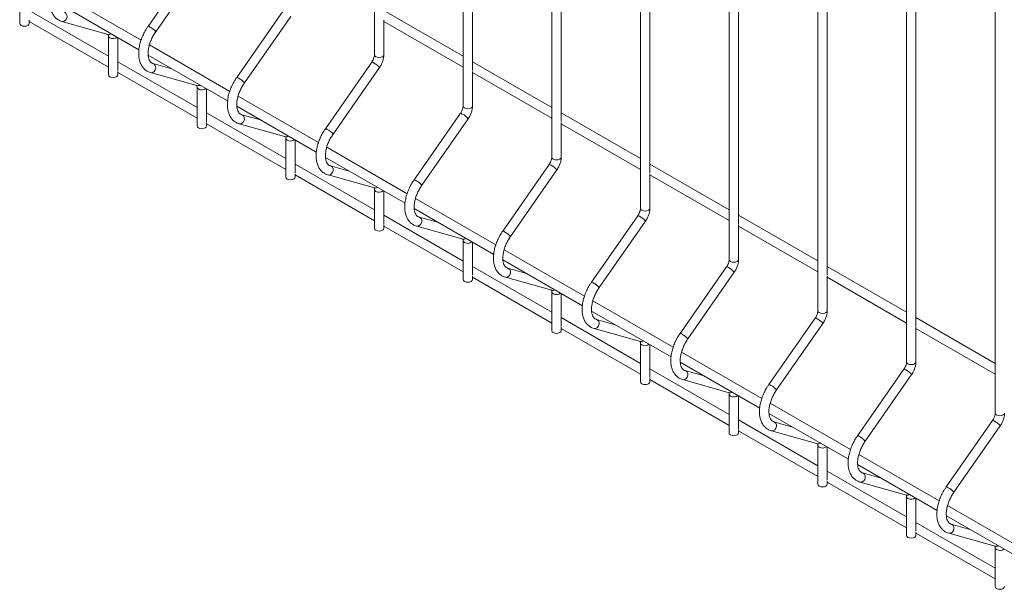
# Paper-space layout '_Isometric' of a CAD drawing. Units: millimetres. Extents: x -911 to 888, y -513 to 1514.
# Drawn here: x 102 to 494, y -288 to -61 of the extents above; entities that cross this region are included whole.
import ezdxf

# ---------------------------------------------------------------- set-up
doc = ezdxf.new("R2010")
doc.units = ezdxf.units.MM

psp = doc.layouts.new('_Isometric')

# ---------------------------------------------------------------- linework, layer by layer
at = {"color": 7, "linetype": 'Continuous', "lineweight": 15}
for p, q in [((243.36, 769.54), (243.36, -74.98)), ((278.71, 749.13), (278.71, -95.39)), ((314.07, 728.72), (314.07, -115.8)), ((349.42, 708.31), (349.42, -136.21)), ((384.78, 687.9), (384.78, -156.62)), ((420.14, 667.49), (420.14, -177.03)), ((455.49, 647.08), (455.49, -197.44)), ((490.85, 626.67), (490.85, -217.85)), ((282.46, -81.22), (282.46, 81.73)), ((317.82, -101.63), (317.82, 61.32)), ((353.17, -122.04), (353.17, 40.91)), ((388.53, -142.45), (388.53, 20.5)), ((423.89, -162.86), (423.89, 0.09)), ((459.24, -183.27), (459.24, -20.32)), ((171.59, -37.08), (153.1, -63.62)), ((156.18, -65.76), (174.67, -39.23)), ((101.94, -47.01), (101.94, -62.53)), ((150.33, -69.13), (118.29, -50.63)), ((117.81, -54.69), (149.48, -72.97)), ((137.29, -75.56), (105.69, -57.32)), ((206.95, -57.49), (188.46, -84.03)), ((278.71, -75.55), (247.11, -57.3)), ((105.69, -62.53), (105.69, -61.18)), ((105.69, -61.65), (137.29, -79.89)), ((118.78, -61.65), (137.27, -66.83)), ((191.53, -86.17), (210.02, -59.64)), ((247.11, -74.98), (247.11, -61.17)), ((247.11, -61.63), (278.71, -79.88)), ((137.27, -66.83), (137.25, -66.83)), ((137.29, -67.42), (137.29, -82.94)), ((141.04, -81.23), (141.04, -68.1)), ((185.69, -89.54), (153.65, -71.05)), ((172.65, -95.97), (141.04, -77.73)), ((153.17, -75.1), (184.84, -93.38)), ((162.59, -80.54), (155.15, -78.45)), ((242.3, -77.9), (223.81, -104.44)), ((314.07, -95.96), (282.46, -77.71)), ((141.04, -82.94), (141.04, -81.59)), ((141.04, -82.06), (172.65, -100.3)), ((154.13, -82.06), (172.62, -87.24)), ((226.89, -106.58), (245.38, -80.05)), ((282.46, -95.39), (282.46, -81.58)), ((282.46, -82.04), (314.07, -100.29)), ((172.62, -87.24), (172.6, -87.24)), ((172.65, -87.83), (172.65, -103.35)), ((176.4, -101.64), (176.4, -88.51)), ((221.05, -109.95), (189, -91.46)), ((188.53, -95.51), (220.19, -113.79)), ((349.42, -116.37), (317.82, -98.12)), ((208, -116.38), (176.4, -98.14)), ((176.4, -103.35), (176.4, -102)), ((197.94, -100.95), (190.5, -98.86)), ((277.66, -98.31), (259.17, -124.85)), ((262.24, -126.99), (280.74, -100.46)), ((317.82, -115.8), (317.82, -101.99)), ((176.4, -102.47), (208, -120.71)), ((189.49, -102.47), (207.98, -107.66)), ((317.82, -102.45), (349.42, -120.7)), ((207.98, -107.66), (207.96, -107.65)), ((208, -108.24), (208, -123.76)), ((211.75, -122.05), (211.75, -108.92)), ((256.4, -130.36), (224.36, -111.87)), ((223.88, -115.92), (255.55, -134.2)), ((243.36, -136.79), (211.75, -118.55)), ((233.3, -121.36), (225.86, -119.27)), ((313.01, -118.72), (294.52, -145.26)), ((297.6, -147.4), (316.09, -120.87)), ((384.78, -136.78), (353.17, -118.53)), ((211.75, -123.76), (211.75, -122.41)), ((211.75, -122.88), (243.36, -141.12)), ((224.85, -122.88), (243.34, -128.07)), ((353.17, -136.21), (353.17, -122.4)), ((353.17, -122.86), (384.78, -141.11)), ((243.34, -128.07), (243.31, -128.06)), ((243.36, -128.65), (243.36, -144.17)), ((247.11, -142.46), (247.11, -129.33)), ((291.76, -150.77), (259.71, -132.28)), ((259.24, -136.33), (290.9, -154.61)), ((278.71, -157.2), (247.11, -138.96)), ((268.65, -141.77), (261.21, -139.68)), ((348.37, -139.13), (329.88, -165.67)), ((332.96, -167.81), (351.45, -141.28)), ((420.14, -157.19), (388.53, -138.94)), ((247.11, -144.17), (247.11, -142.82)), ((247.11, -143.29), (278.71, -161.53)), ((260.2, -143.29), (278.69, -148.48)), ((388.53, -156.62), (388.53, -142.81)), ((388.53, -143.27), (420.14, -161.52)), ((278.69, -148.48), (278.67, -148.47)), ((278.71, -149.06), (278.71, -164.58)), ((282.46, -162.87), (282.46, -149.74)), ((327.11, -171.18), (295.07, -152.69)), ((294.59, -156.74), (326.26, -175.02)), ((314.07, -177.61), (282.46, -159.37)), ((304.01, -162.18), (296.57, -160.09)), ((383.72, -159.54), (365.23, -186.08)), ((455.49, -177.6), (423.89, -159.35)), ((282.46, -164.58), (282.46, -163.23)), ((282.46, -163.7), (314.07, -181.94)), ((295.56, -163.7), (314.05, -168.89)), ((368.31, -188.22), (386.8, -161.69)), ((423.89, -177.03), (423.89, -163.22)), ((423.89, -163.68), (455.49, -181.93)), ((314.05, -168.89), (314.03, -168.88)), ((314.07, -169.47), (314.07, -184.99)), ((317.82, -183.28), (317.82, -170.15)), ((362.47, -191.59), (330.42, -173.1)), ((349.42, -198.02), (317.82, -179.78)), ((329.95, -177.15), (361.61, -195.43)), ((339.36, -182.59), (331.92, -180.5)), ((419.08, -179.96), (400.59, -206.49)), ((490.85, -198.01), (459.24, -179.76)), ((317.82, -184.99), (317.82, -183.64)), ((317.82, -184.11), (349.42, -202.35)), ((330.91, -184.11), (349.4, -189.3)), ((403.67, -208.63), (422.16, -182.1)), ((459.24, -197.44), (459.24, -183.63)), ((459.24, -184.09), (490.85, -202.34)), ((349.4, -189.3), (349.38, -189.29)), ((349.42, -189.88), (349.42, -205.4)), ((353.17, -203.69), (353.17, -190.56)), ((397.82, -212), (365.78, -193.51)), ((384.78, -218.43), (353.17, -200.19)), ((365.3, -197.56), (396.97, -215.84)), ((353.17, -205.4), (353.17, -204.05)), ((374.72, -203), (367.28, -200.91)), ((454.44, -200.37), (435.95, -226.9)), ((439.02, -229.04), (457.51, -202.51)), ((353.17, -204.52), (384.78, -222.76)), ((366.27, -204.52), (384.76, -209.71)), ((384.76, -209.71), (384.74, -209.7)), ((384.78, -210.29), (384.78, -225.81)), ((388.53, -224.1), (388.53, -210.97)), ((433.18, -232.42), (401.13, -213.92)), ((400.66, -217.97), (432.32, -236.25)), ((420.14, -238.84), (388.53, -220.6)), ((410.07, -223.41), (402.63, -221.32)), ((489.79, -220.78), (471.3, -247.31)), ((474.38, -249.45), (492.87, -222.92)), ((388.53, -225.81), (388.53, -224.46)), ((388.53, -224.93), (420.14, -243.17)), ((401.62, -224.93), (420.11, -230.12)), ((420.11, -230.12), (420.09, -230.11)), ((420.14, -230.7), (420.14, -246.22)), ((423.89, -244.51), (423.89, -231.38)), ((468.53, -252.83), (436.49, -234.33)), ((436.01, -238.38), (467.68, -256.66)), ((455.49, -259.25), (423.89, -241.01)), ((445.43, -243.82), (437.99, -241.73)), ((423.89, -246.22), (423.89, -244.87)), ((423.89, -245.34), (455.49, -263.58)), ((436.98, -245.34), (455.47, -250.53)), ((455.47, -250.53), (455.45, -250.52)), ((455.49, -251.11), (455.49, -266.63)), ((459.24, -264.92), (459.24, -251.79)), ((503.89, -273.24), (471.84, -254.74)), ((471.37, -258.79), (503.04, -277.07)), ((490.85, -279.66), (459.24, -261.42)), ((480.79, -264.23), (473.34, -262.14)), ((459.24, -266.63), (459.24, -265.28)), ((459.24, -265.75), (490.85, -283.99)), ((472.33, -265.75), (490.82, -270.94)), ((490.82, -270.94), (490.8, -270.93)), ((490.85, -271.52), (490.85, -287.04))]:
    psp.add_line(p, q, dxfattribs=at)
at = {"color": 8, "linetype": 'Continuous', "lineweight": 15, "flags": 128}
for points in [[(118.78, -61.65), (119.06, -61.7), (119.66, -61.58), (120.21, -61.2), (120.61, -60.61), (120.81, -59.91), (120.78, -59.2), (120.52, -58.58), (120.08, -58.16), (119.81, -58.05)], [(137.29, -67.42), (137.44, -67.84), (137.84, -68.19)], [(154.13, -82.06), (154.42, -82.11), (155.02, -81.99), (155.56, -81.61), (155.97, -81.02), (156.17, -80.32), (156.14, -79.61), (155.88, -78.99), (155.43, -78.57), (155.17, -78.46)], [(243.36, -74.98), (243.5, -75.39), (243.91, -75.74)], [(243.91, -75.74), (244.52, -75.98), (245.23, -76.06), (245.95, -75.98), (246.56, -75.74), (246.97, -75.39), (247.11, -74.98)], [(172.65, -87.83), (172.79, -88.25), (173.2, -88.6)], [(278.71, -95.39), (278.86, -95.8), (279.26, -96.15)], [(279.26, -96.15), (279.87, -96.39), (280.59, -96.47), (281.31, -96.39), (281.91, -96.15), (282.32, -95.8), (282.46, -95.39)], [(189.49, -102.47), (189.77, -102.52), (190.37, -102.4), (190.92, -102.02), (191.32, -101.43), (191.52, -100.73), (191.49, -100.02), (191.23, -99.4), (190.79, -98.98), (190.52, -98.87)], [(208, -108.24), (208.15, -108.66), (208.55, -109.01)], [(314.07, -115.8), (314.21, -116.21), (314.62, -116.56)], [(314.62, -116.56), (315.23, -116.8), (315.94, -116.88), (316.66, -116.8), (317.27, -116.56), (317.68, -116.21), (317.82, -115.8)], [(224.84, -122.88), (225.13, -122.93), (225.73, -122.81), (226.27, -122.43), (226.68, -121.84), (226.88, -121.14), (226.85, -120.43), (226.59, -119.81), (226.14, -119.39), (225.88, -119.28)], [(243.36, -128.65), (243.5, -129.07), (243.91, -129.42)], [(349.42, -136.21), (349.57, -136.62), (349.97, -136.97)], [(349.97, -136.97), (350.58, -137.21), (351.3, -137.29), (352.02, -137.21), (352.63, -136.97), (353.03, -136.62), (353.17, -136.21)], [(260.2, -143.29), (260.48, -143.34), (261.09, -143.22), (261.63, -142.84), (262.03, -142.25), (262.23, -141.55), (262.2, -140.84), (261.94, -140.22), (261.5, -139.8), (261.24, -139.69)], [(278.71, -149.06), (278.86, -149.48), (279.26, -149.83)], [(384.78, -156.62), (384.92, -157.03), (385.33, -157.38)], [(385.33, -157.38), (385.94, -157.62), (386.65, -157.7), (387.37, -157.62), (387.98, -157.38), (388.39, -157.03), (388.53, -156.62)], [(295.56, -163.7), (295.84, -163.75), (296.44, -163.63), (296.98, -163.25), (297.39, -162.66), (297.59, -161.96), (297.56, -161.25), (297.3, -160.63), (296.85, -160.21), (296.59, -160.1)], [(314.07, -169.47), (314.21, -169.89), (314.62, -170.24)], [(330.91, -184.11), (331.19, -184.16), (331.8, -184.04), (332.34, -183.66), (332.74, -183.07), (332.94, -182.37), (332.91, -181.66), (332.65, -181.04), (332.21, -180.62), (331.95, -180.51)], [(420.14, -177.03), (420.28, -177.44), (420.68, -177.79)], [(420.68, -177.79), (421.29, -178.03), (422.01, -178.11), (422.73, -178.03), (423.34, -177.79), (423.74, -177.44), (423.89, -177.03)], [(349.42, -189.88), (349.57, -190.3), (349.97, -190.65)], [(455.49, -197.44), (455.63, -197.85), (456.04, -198.2)], [(456.04, -198.2), (456.65, -198.44), (457.37, -198.52), (458.08, -198.44), (458.69, -198.2), (459.1, -197.85), (459.24, -197.44)], [(366.27, -204.52), (366.55, -204.57), (367.15, -204.45), (367.7, -204.07), (368.1, -203.48), (368.3, -202.78), (368.27, -202.07), (368.01, -201.45), (367.56, -201.03), (367.3, -200.92)], [(384.78, -210.29), (384.92, -210.71), (385.33, -211.06)], [(490.85, -217.85), (490.99, -218.26), (491.4, -218.61)], [(491.4, -218.61), (492, -218.85), (492.72, -218.93), (493.44, -218.85), (494.05, -218.61), (494.45, -218.26), (494.6, -217.85)], [(401.62, -224.93), (401.91, -224.98), (402.51, -224.86), (403.05, -224.48), (403.45, -223.89), (403.66, -223.19), (403.62, -222.48), (403.37, -221.86), (402.92, -221.44), (402.66, -221.33)], [(420.14, -230.7), (420.28, -231.12), (420.68, -231.47)], [(436.98, -245.34), (437.26, -245.39), (437.86, -245.27), (438.41, -244.89), (438.81, -244.3), (439.01, -243.6), (438.98, -242.89), (438.72, -242.27), (438.27, -241.85), (438.01, -241.74)], [(455.49, -251.11), (455.63, -251.53), (456.04, -251.88)], [(472.33, -265.75), (472.62, -265.8), (473.22, -265.68), (473.76, -265.3), (474.16, -264.71), (474.37, -264.01), (474.34, -263.3), (474.08, -262.68), (473.63, -262.26), (473.37, -262.15)], [(490.85, -271.52), (490.99, -271.94), (491.4, -272.29)]]:
    psp.add_lwpolyline(points, dxfattribs=at)
at = {"color": 7, "linetype": 'Continuous', "lineweight": 15, "flags": 128}
for points in [[(101.94, -62.53), (102.08, -62.95), (102.49, -63.3)], [(102.49, -63.3), (103.09, -63.53), (103.81, -63.61), (104.53, -63.53), (105.14, -63.3), (105.54, -62.95), (105.69, -62.53)], [(137.29, -82.94), (137.44, -83.36), (137.84, -83.71)], [(137.84, -83.71), (138.45, -83.94), (139.17, -84.02), (139.88, -83.94), (140.49, -83.71), (140.9, -83.36), (141.04, -82.94)], [(172.65, -103.35), (172.79, -103.77), (173.2, -104.12)], [(173.2, -104.12), (173.81, -104.35), (174.52, -104.43), (175.24, -104.35), (175.85, -104.12), (176.26, -103.77), (176.4, -103.35)], [(208, -123.76), (208.15, -124.18), (208.55, -124.53)], [(208.55, -124.53), (209.16, -124.76), (209.88, -124.84), (210.6, -124.76), (211.2, -124.53), (211.61, -124.18), (211.75, -123.76)], [(243.36, -144.17), (243.5, -144.59), (243.91, -144.94)], [(243.91, -144.94), (244.52, -145.17), (245.23, -145.25), (245.95, -145.17), (246.56, -144.94), (246.97, -144.59), (247.11, -144.17)], [(278.71, -164.58), (278.86, -165), (279.26, -165.35)], [(279.26, -165.35), (279.87, -165.58), (280.59, -165.67), (281.31, -165.58), (281.91, -165.35), (282.32, -165), (282.46, -164.58)], [(314.07, -184.99), (314.21, -185.41), (314.62, -185.76)], [(314.62, -185.76), (315.23, -185.99), (315.94, -186.08), (316.66, -185.99), (317.27, -185.76), (317.68, -185.41), (317.82, -184.99)], [(349.42, -205.4), (349.57, -205.82), (349.97, -206.17)], [(349.97, -206.17), (350.58, -206.4), (351.3, -206.49), (352.02, -206.4), (352.63, -206.17), (353.03, -205.82), (353.17, -205.4)], [(384.78, -225.81), (384.92, -226.23), (385.33, -226.58)], [(385.33, -226.58), (385.94, -226.81), (386.65, -226.9), (387.37, -226.81), (387.98, -226.58), (388.39, -226.23), (388.53, -225.81)], [(420.14, -246.22), (420.28, -246.64), (420.68, -246.99)], [(420.68, -246.99), (421.29, -247.22), (422.01, -247.31), (422.73, -247.22), (423.34, -246.99), (423.74, -246.64), (423.89, -246.22)], [(455.49, -266.63), (455.63, -267.05), (456.04, -267.4)], [(456.04, -267.4), (456.65, -267.63), (457.37, -267.72), (458.08, -267.63), (458.69, -267.4), (459.1, -267.05), (459.24, -266.63)], [(490.85, -287.04), (490.99, -287.46), (491.4, -287.81)], [(491.4, -287.81), (492, -288.04), (492.72, -288.13), (493.44, -288.04), (494.05, -287.81), (494.45, -287.46), (494.6, -287.04)]]:
    psp.add_lwpolyline(points, dxfattribs=at)
at = {"color": 8, "linetype": 'Continuous', "lineweight": 15}
for centre, radius, start, end in [((137.61, -65.49), 1.39, 255.7689, 306.9569), ((153.13, -64.63), 1.02, 44.9198, 91.457), ((151.23, -69.61), 6.27, 37.9127, 65.3152), ((139.15, -65.9), 2.64, 240.2334, 308.6539), ((242.33, -78.92), 1.02, 44.9198, 91.457), ((240.43, -83.9), 6.27, 37.9127, 65.3152), ((188.48, -85.04), 1.02, 44.9198, 91.457), ((186.59, -90.02), 6.27, 37.9127, 65.3152), ((172.97, -85.9), 1.39, 255.7689, 306.9569), ((174.51, -86.31), 2.64, 240.2334, 308.6539), ((277.68, -99.33), 1.02, 44.9198, 91.457), ((275.79, -104.31), 6.27, 37.9127, 65.3152), ((223.84, -105.45), 1.02, 44.9198, 91.457), ((221.94, -110.43), 6.27, 37.9127, 65.3152), ((208.32, -106.31), 1.39, 255.7689, 306.9569), ((209.86, -106.72), 2.64, 240.2334, 308.6539), ((313.04, -119.74), 1.02, 44.9198, 91.457), ((311.14, -124.72), 6.27, 37.9127, 65.3152), ((259.19, -125.87), 1.02, 44.9198, 91.457), ((257.3, -130.84), 6.27, 37.9127, 65.3152), ((243.68, -126.72), 1.39, 255.7689, 306.9569), ((245.22, -127.13), 2.64, 240.2334, 308.6539), ((348.4, -140.15), 1.02, 44.9198, 91.457), ((346.5, -145.13), 6.27, 37.9127, 65.3152), ((279.03, -147.13), 1.39, 255.7689, 306.9569), ((294.55, -146.28), 1.02, 44.9198, 91.457), ((292.65, -151.25), 6.27, 37.9127, 65.3152), ((280.57, -147.54), 2.64, 240.2334, 308.6539), ((383.75, -160.56), 1.02, 44.9198, 91.457), ((381.85, -165.54), 6.27, 37.9127, 65.3152), ((314.39, -167.54), 1.39, 255.7689, 306.9569), ((329.9, -166.69), 1.02, 44.9198, 91.457), ((328.01, -171.66), 6.27, 37.9127, 65.3152), ((315.93, -167.95), 2.64, 240.2334, 308.6539), ((419.11, -180.97), 1.02, 44.9198, 91.457), ((417.21, -185.95), 6.27, 37.9127, 65.3152), ((365.26, -187.1), 1.02, 44.9198, 91.457), ((363.36, -192.07), 6.27, 37.9127, 65.3152), ((349.74, -187.95), 1.39, 255.7689, 306.9569), ((351.28, -188.36), 2.64, 240.2334, 308.6539), ((454.46, -201.38), 1.02, 44.9198, 91.457), ((452.56, -206.36), 6.27, 37.9127, 65.3152), ((400.62, -207.51), 1.02, 44.9198, 91.457), ((398.72, -212.48), 6.27, 37.9127, 65.3152), ((385.1, -208.36), 1.39, 255.7689, 306.9569), ((386.64, -208.77), 2.64, 240.2334, 308.6539), ((489.82, -221.79), 1.02, 44.9198, 91.457), ((487.92, -226.77), 6.27, 37.9127, 65.3152), ((435.97, -227.92), 1.02, 44.9198, 91.457), ((434.07, -232.89), 6.27, 37.9127, 65.3152), ((420.45, -228.77), 1.39, 255.7689, 306.9569), ((421.99, -229.18), 2.64, 240.2334, 308.6539), ((455.81, -249.18), 1.39, 255.7689, 306.9569), ((471.33, -248.33), 1.02, 44.9198, 91.457), ((469.43, -253.3), 6.27, 37.9127, 65.3152), ((457.35, -249.59), 2.64, 240.2334, 308.6539), ((491.16, -269.59), 1.39, 255.7689, 306.9569), ((492.7, -270), 2.64, 240.2334, 308.6539)]:
    psp.add_arc(centre, radius, start, end, dxfattribs=at)
at = {"color": 7, "linetype": 'Continuous', "lineweight": 15}
for points, knots in [([(117.75, -43.21), (117.54, -43.51), (116.95, -44.39), (116.09, -45.93), (115.24, -47.82), (114.6, -49.75), (114.18, -51.67), (113.99, -53.55), (114.05, -55.35), (114.37, -57.03), (114.94, -58.48), (115.74, -59.71), (116.74, -60.69), (117.79, -61.33), (118.51, -61.56), (118.78, -61.65)], [0, 0, 0, 0, 0.044521, 0.128069, 0.211756, 0.295659, 0.379961, 0.464828, 0.550334, 0.636224, 0.721366, 0.795781, 0.875364, 0.952127, 1, 1, 1, 1]), ([(153.1, -63.62), (152.9, -63.92), (152.3, -64.8), (151.44, -66.34), (150.6, -68.23), (149.96, -70.16), (149.53, -72.08), (149.34, -73.96), (149.4, -75.76), (149.72, -77.44), (150.29, -78.89), (151.09, -80.12), (152.09, -81.1), (153.15, -81.74), (153.86, -81.97), (154.13, -82.06)], [0, 0, 0, 0, 0.044521, 0.128069, 0.211756, 0.295659, 0.379961, 0.464828, 0.550334, 0.636224, 0.721366, 0.795781, 0.875364, 0.952127, 1, 1, 1, 1]), ([(155.15, -78.45), (155.04, -78.42), (154.69, -78.3), (154.24, -77.98), (153.76, -77.38), (153.39, -76.55), (153.16, -75.48), (153.1, -74.18), (153.23, -72.73), (153.57, -71.18), (154.11, -69.57), (154.83, -67.96), (155.55, -66.69), (156.03, -65.98), (156.18, -65.76)], [0, 0, 0, 0, 0.04494, 0.155211, 0.245869, 0.331045, 0.421895, 0.510793, 0.599536, 0.688751, 0.778597, 0.868948, 0.959582, 1, 1, 1, 1]), ([(137.18, -66.78), (137.18, -66.78), (137.16, -66.76), (137.24, -66.88), (137.29, -67.17), (137.29, -67.39), (137.29, -67.42)], [0, 0, 0, 0, 0.075628, 0.506614, 0.92345, 1, 1, 1, 1]), ([(243.36, -74.98), (243.35, -75.09), (243.34, -75.41), (243.21, -76.09), (242.88, -76.96), (242.53, -77.57), (242.33, -77.86), (242.3, -77.9)], [0, 0, 0, 0, 0.140126, 0.408702, 0.686056, 0.957957, 1, 1, 1, 1]), ([(245.38, -80.05), (245.53, -79.83), (245.94, -79.2), (246.49, -78.08), (246.94, -76.71), (247.1, -75.66), (247.11, -75.1), (247.11, -74.98)], [0, 0, 0, 0, 0.140725, 0.400359, 0.662478, 0.929299, 1, 1, 1, 1]), ([(188.46, -84.03), (188.25, -84.33), (187.66, -85.21), (186.8, -86.75), (185.95, -88.64), (185.31, -90.57), (184.89, -92.49), (184.7, -94.37), (184.76, -96.17), (185.08, -97.85), (185.65, -99.3), (186.45, -100.53), (187.45, -101.51), (188.5, -102.15), (189.22, -102.38), (189.49, -102.47)], [0, 0, 0, 0, 0.044521, 0.128069, 0.211756, 0.295659, 0.379961, 0.464828, 0.550334, 0.636224, 0.721366, 0.795781, 0.875364, 0.952127, 1, 1, 1, 1]), ([(190.5, -98.86), (190.4, -98.83), (190.04, -98.71), (189.59, -98.39), (189.11, -97.79), (188.74, -96.96), (188.51, -95.89), (188.45, -94.59), (188.59, -93.14), (188.93, -91.59), (189.46, -89.98), (190.19, -88.37), (190.91, -87.1), (191.39, -86.39), (191.53, -86.17)], [0, 0, 0, 0, 0.04494, 0.155211, 0.245869, 0.331045, 0.421895, 0.510793, 0.599536, 0.688751, 0.778597, 0.868948, 0.959582, 1, 1, 1, 1]), ([(172.53, -87.19), (172.53, -87.19), (172.51, -87.17), (172.59, -87.29), (172.64, -87.58), (172.65, -87.8), (172.65, -87.83)], [0, 0, 0, 0, 0.075628, 0.506614, 0.92345, 1, 1, 1, 1]), ([(278.71, -95.39), (278.71, -95.5), (278.7, -95.82), (278.56, -96.5), (278.23, -97.37), (277.89, -97.98), (277.69, -98.27), (277.66, -98.31)], [0, 0, 0, 0, 0.140126, 0.408702, 0.686056, 0.957957, 1, 1, 1, 1]), ([(280.74, -100.46), (280.88, -100.24), (281.29, -99.61), (281.84, -98.49), (282.29, -97.12), (282.45, -96.07), (282.46, -95.51), (282.46, -95.39)], [0, 0, 0, 0, 0.140725, 0.400359, 0.662478, 0.929299, 1, 1, 1, 1]), ([(223.81, -104.44), (223.61, -104.74), (223.01, -105.62), (222.15, -107.16), (221.31, -109.05), (220.67, -110.98), (220.24, -112.9), (220.05, -114.78), (220.11, -116.58), (220.43, -118.26), (221, -119.71), (221.8, -120.94), (222.8, -121.92), (223.86, -122.56), (224.57, -122.79), (224.85, -122.88)], [0, 0, 0, 0, 0.044521, 0.128069, 0.211756, 0.295659, 0.379961, 0.464828, 0.550334, 0.636224, 0.721366, 0.795781, 0.875364, 0.952127, 1, 1, 1, 1]), ([(207.89, -107.6), (207.89, -107.6), (207.87, -107.58), (207.95, -107.7), (208, -107.99), (208, -108.21), (208, -108.24)], [0, 0, 0, 0, 0.075628, 0.506614, 0.92345, 1, 1, 1, 1]), ([(225.86, -119.27), (225.75, -119.24), (225.4, -119.12), (224.95, -118.8), (224.47, -118.2), (224.1, -117.37), (223.87, -116.3), (223.81, -115), (223.94, -113.55), (224.28, -112), (224.82, -110.39), (225.54, -108.78), (226.26, -107.51), (226.74, -106.8), (226.89, -106.58)], [0, 0, 0, 0, 0.04494, 0.155211, 0.245869, 0.331045, 0.421895, 0.510793, 0.599536, 0.688751, 0.778597, 0.868948, 0.959582, 1, 1, 1, 1]), ([(314.07, -115.8), (314.07, -115.91), (314.05, -116.23), (313.92, -116.91), (313.59, -117.78), (313.25, -118.39), (313.04, -118.68), (313.01, -118.72)], [0, 0, 0, 0, 0.140126, 0.408702, 0.686056, 0.957957, 1, 1, 1, 1]), ([(316.09, -120.87), (316.24, -120.65), (316.65, -120.03), (317.2, -118.9), (317.65, -117.53), (317.81, -116.48), (317.82, -115.92), (317.82, -115.8)], [0, 0, 0, 0, 0.140725, 0.400359, 0.662478, 0.929299, 1, 1, 1, 1]), ([(259.17, -124.85), (258.96, -125.15), (258.37, -126.03), (257.51, -127.57), (256.67, -129.46), (256.02, -131.39), (255.6, -133.31), (255.41, -135.19), (255.47, -136.99), (255.79, -138.67), (256.36, -140.12), (257.16, -141.35), (258.16, -142.33), (259.21, -142.97), (259.93, -143.2), (260.2, -143.29)], [0, 0, 0, 0, 0.044521, 0.128069, 0.211756, 0.295659, 0.379961, 0.464828, 0.550334, 0.636224, 0.721366, 0.795781, 0.875364, 0.952127, 1, 1, 1, 1]), ([(243.25, -128.01), (243.24, -128.01), (243.22, -127.99), (243.31, -128.11), (243.36, -128.4), (243.36, -128.62), (243.36, -128.65)], [0, 0, 0, 0, 0.075628, 0.506614, 0.92345, 1, 1, 1, 1]), ([(261.21, -139.68), (261.11, -139.65), (260.76, -139.53), (260.3, -139.21), (259.82, -138.61), (259.46, -137.78), (259.22, -136.71), (259.16, -135.41), (259.3, -133.96), (259.64, -132.41), (260.17, -130.8), (260.9, -129.19), (261.62, -127.92), (262.1, -127.21), (262.24, -126.99)], [0, 0, 0, 0, 0.04494, 0.155211, 0.245869, 0.331045, 0.421895, 0.510793, 0.599536, 0.688751, 0.778597, 0.868948, 0.959582, 1, 1, 1, 1]), ([(349.42, -136.21), (349.42, -136.32), (349.41, -136.64), (349.27, -137.32), (348.94, -138.19), (348.6, -138.8), (348.4, -139.09), (348.37, -139.13)], [0, 0, 0, 0, 0.140126, 0.408702, 0.686056, 0.957957, 1, 1, 1, 1]), ([(351.45, -141.28), (351.59, -141.06), (352.01, -140.44), (352.56, -139.31), (353, -137.94), (353.16, -136.89), (353.17, -136.33), (353.17, -136.21)], [0, 0, 0, 0, 0.140725, 0.400359, 0.662478, 0.929299, 1, 1, 1, 1]), ([(278.6, -148.42), (278.6, -148.42), (278.58, -148.4), (278.66, -148.52), (278.71, -148.81), (278.71, -149.03), (278.71, -149.06)], [0, 0, 0, 0, 0.075628, 0.506614, 0.92345, 1, 1, 1, 1]), ([(294.52, -145.26), (294.32, -145.56), (293.73, -146.44), (292.87, -147.98), (292.02, -149.87), (291.38, -151.8), (290.95, -153.72), (290.76, -155.6), (290.82, -157.4), (291.14, -159.08), (291.71, -160.53), (292.51, -161.76), (293.51, -162.74), (294.57, -163.38), (295.28, -163.61), (295.56, -163.7)], [0, 0, 0, 0, 0.044521, 0.128069, 0.211756, 0.295659, 0.379961, 0.464828, 0.550334, 0.636224, 0.721366, 0.795781, 0.875364, 0.952127, 1, 1, 1, 1]), ([(296.57, -160.09), (296.47, -160.06), (296.11, -159.94), (295.66, -159.62), (295.18, -159.02), (294.81, -158.19), (294.58, -157.12), (294.52, -155.82), (294.66, -154.37), (294.99, -152.82), (295.53, -151.21), (296.25, -149.6), (296.97, -148.33), (297.45, -147.62), (297.6, -147.4)], [0, 0, 0, 0, 0.04494, 0.155211, 0.245869, 0.331045, 0.421895, 0.510793, 0.599536, 0.688751, 0.778597, 0.868948, 0.959582, 1, 1, 1, 1]), ([(384.78, -156.62), (384.78, -156.73), (384.77, -157.05), (384.63, -157.73), (384.3, -158.6), (383.96, -159.21), (383.75, -159.51), (383.72, -159.54)], [0, 0, 0, 0, 0.140126, 0.408702, 0.686056, 0.957957, 1, 1, 1, 1]), ([(386.8, -161.69), (386.95, -161.47), (387.36, -160.85), (387.91, -159.72), (388.36, -158.35), (388.52, -157.3), (388.53, -156.74), (388.53, -156.62)], [0, 0, 0, 0, 0.140725, 0.400359, 0.662478, 0.929299, 1, 1, 1, 1]), ([(329.88, -165.67), (329.67, -165.97), (329.08, -166.85), (328.22, -168.39), (327.38, -170.28), (326.73, -172.21), (326.31, -174.13), (326.12, -176.01), (326.18, -177.81), (326.5, -179.49), (327.07, -180.94), (327.87, -182.17), (328.87, -183.15), (329.92, -183.79), (330.64, -184.02), (330.91, -184.11)], [0, 0, 0, 0, 0.044521, 0.128069, 0.211756, 0.295659, 0.379961, 0.464828, 0.550334, 0.636224, 0.721366, 0.795781, 0.875364, 0.952127, 1, 1, 1, 1]), ([(331.92, -180.5), (331.82, -180.47), (331.47, -180.35), (331.01, -180.03), (330.53, -179.43), (330.17, -178.6), (329.93, -177.53), (329.87, -176.23), (330.01, -174.78), (330.35, -173.23), (330.88, -171.62), (331.61, -170.01), (332.33, -168.74), (332.81, -168.03), (332.96, -167.81)], [0, 0, 0, 0, 0.04494, 0.155211, 0.245869, 0.331045, 0.421895, 0.510793, 0.599536, 0.688751, 0.778597, 0.868948, 0.959582, 1, 1, 1, 1]), ([(313.96, -168.83), (313.95, -168.83), (313.93, -168.81), (314.02, -168.93), (314.07, -169.22), (314.07, -169.44), (314.07, -169.47)], [0, 0, 0, 0, 0.075628, 0.506614, 0.92345, 1, 1, 1, 1]), ([(420.14, -177.03), (420.13, -177.14), (420.12, -177.46), (419.98, -178.14), (419.65, -179.01), (419.31, -179.62), (419.11, -179.92), (419.08, -179.96)], [0, 0, 0, 0, 0.140126, 0.408702, 0.686056, 0.957957, 1, 1, 1, 1]), ([(422.16, -182.1), (422.3, -181.88), (422.72, -181.26), (423.27, -180.13), (423.71, -178.76), (423.87, -177.71), (423.88, -177.15), (423.89, -177.03)], [0, 0, 0, 0, 0.140725, 0.400359, 0.662478, 0.929299, 1, 1, 1, 1]), ([(365.23, -186.08), (365.03, -186.38), (364.44, -187.26), (363.58, -188.8), (362.73, -190.69), (362.09, -192.62), (361.66, -194.54), (361.47, -196.42), (361.53, -198.22), (361.85, -199.9), (362.42, -201.35), (363.22, -202.58), (364.22, -203.56), (365.28, -204.2), (365.99, -204.43), (366.27, -204.52)], [0, 0, 0, 0, 0.044521, 0.128069, 0.211756, 0.295659, 0.379961, 0.464828, 0.550334, 0.636224, 0.721366, 0.795781, 0.875364, 0.952127, 1, 1, 1, 1]), ([(367.28, -200.91), (367.18, -200.88), (366.82, -200.76), (366.37, -200.44), (365.89, -199.84), (365.52, -199.01), (365.29, -197.94), (365.23, -196.64), (365.37, -195.19), (365.7, -193.64), (366.24, -192.03), (366.96, -190.42), (367.68, -189.15), (368.16, -188.44), (368.31, -188.22)], [0, 0, 0, 0, 0.04494, 0.155211, 0.245869, 0.331045, 0.421895, 0.510793, 0.599536, 0.688751, 0.778597, 0.868948, 0.959582, 1, 1, 1, 1]), ([(349.31, -189.24), (349.31, -189.24), (349.29, -189.22), (349.37, -189.34), (349.42, -189.63), (349.42, -189.85), (349.42, -189.88)], [0, 0, 0, 0, 0.075628, 0.506614, 0.92345, 1, 1, 1, 1]), ([(455.49, -197.44), (455.49, -197.55), (455.48, -197.87), (455.34, -198.55), (455.01, -199.42), (454.67, -200.03), (454.46, -200.33), (454.44, -200.37)], [0, 0, 0, 0, 0.140126, 0.408702, 0.686056, 0.957957, 1, 1, 1, 1]), ([(457.51, -202.51), (457.66, -202.29), (458.07, -201.67), (458.62, -200.54), (459.07, -199.17), (459.23, -198.12), (459.24, -197.56), (459.24, -197.44)], [0, 0, 0, 0, 0.140725, 0.400359, 0.662478, 0.929299, 1, 1, 1, 1]), ([(400.59, -206.49), (400.38, -206.79), (399.79, -207.67), (398.93, -209.21), (398.09, -211.1), (397.44, -213.03), (397.02, -214.95), (396.83, -216.83), (396.89, -218.63), (397.21, -220.31), (397.78, -221.76), (398.58, -222.99), (399.58, -223.97), (400.64, -224.61), (401.35, -224.84), (401.62, -224.93)], [0, 0, 0, 0, 0.044521, 0.128069, 0.211756, 0.295659, 0.379961, 0.464828, 0.550334, 0.636224, 0.721366, 0.795781, 0.875364, 0.952127, 1, 1, 1, 1]), ([(384.67, -209.65), (384.66, -209.65), (384.64, -209.63), (384.73, -209.75), (384.78, -210.04), (384.78, -210.26), (384.78, -210.29)], [0, 0, 0, 0, 0.075628, 0.506614, 0.92345, 1, 1, 1, 1]), ([(402.63, -221.32), (402.53, -221.29), (402.18, -221.17), (401.72, -220.85), (401.24, -220.25), (400.88, -219.42), (400.64, -218.35), (400.58, -217.05), (400.72, -215.6), (401.06, -214.05), (401.6, -212.44), (402.32, -210.83), (403.04, -209.56), (403.52, -208.85), (403.67, -208.63)], [0, 0, 0, 0, 0.04494, 0.155211, 0.245869, 0.331045, 0.421895, 0.510793, 0.599536, 0.688751, 0.778597, 0.868948, 0.959582, 1, 1, 1, 1]), ([(490.85, -217.85), (490.84, -217.96), (490.83, -218.28), (490.69, -218.96), (490.36, -219.83), (490.02, -220.44), (489.82, -220.74), (489.79, -220.78)], [0, 0, 0, 0, 0.140126, 0.408702, 0.686056, 0.957957, 1, 1, 1, 1]), ([(492.87, -222.92), (493.01, -222.7), (493.43, -222.08), (493.98, -220.95), (494.42, -219.58), (494.58, -218.53), (494.59, -217.97), (494.6, -217.85)], [0, 0, 0, 0, 0.140725, 0.400359, 0.662478, 0.929299, 1, 1, 1, 1]), ([(435.95, -226.9), (435.74, -227.2), (435.15, -228.08), (434.29, -229.62), (433.44, -231.51), (432.8, -233.44), (432.38, -235.36), (432.18, -237.24), (432.24, -239.04), (432.56, -240.72), (433.13, -242.17), (433.94, -243.4), (434.94, -244.38), (435.99, -245.02), (436.7, -245.25), (436.98, -245.34)], [0, 0, 0, 0, 0.044521, 0.128069, 0.211756, 0.295659, 0.379961, 0.464828, 0.550334, 0.636224, 0.721366, 0.795781, 0.875364, 0.952127, 1, 1, 1, 1]), ([(420.02, -230.06), (420.02, -230.06), (420, -230.04), (420.08, -230.16), (420.13, -230.45), (420.13, -230.67), (420.14, -230.7)], [0, 0, 0, 0, 0.075628, 0.506614, 0.92345, 1, 1, 1, 1]), ([(437.99, -241.73), (437.89, -241.7), (437.53, -241.58), (437.08, -241.27), (436.6, -240.66), (436.23, -239.83), (436, -238.76), (435.94, -237.46), (436.08, -236.01), (436.42, -234.46), (436.95, -232.85), (437.67, -231.24), (438.39, -229.97), (438.87, -229.26), (439.02, -229.04)], [0, 0, 0, 0, 0.04494, 0.155211, 0.245869, 0.331045, 0.421895, 0.510793, 0.599536, 0.688751, 0.778597, 0.868948, 0.959582, 1, 1, 1, 1]), ([(455.38, -250.47), (455.37, -250.47), (455.35, -250.45), (455.44, -250.57), (455.49, -250.86), (455.49, -251.08), (455.49, -251.11)], [0, 0, 0, 0, 0.075628, 0.506614, 0.92345, 1, 1, 1, 1]), ([(471.3, -247.31), (471.09, -247.61), (470.5, -248.49), (469.64, -250.03), (468.8, -251.92), (468.16, -253.85), (467.73, -255.77), (467.54, -257.65), (467.6, -259.45), (467.92, -261.13), (468.49, -262.58), (469.29, -263.82), (470.29, -264.79), (471.35, -265.43), (472.06, -265.66), (472.33, -265.75)], [0, 0, 0, 0, 0.044521, 0.128069, 0.211756, 0.295659, 0.379961, 0.464828, 0.550334, 0.636224, 0.721366, 0.795781, 0.875364, 0.952127, 1, 1, 1, 1]), ([(473.34, -262.14), (473.24, -262.11), (472.89, -261.99), (472.43, -261.68), (471.95, -261.07), (471.59, -260.24), (471.35, -259.17), (471.29, -257.87), (471.43, -256.42), (471.77, -254.87), (472.31, -253.26), (473.03, -251.65), (473.75, -250.38), (474.23, -249.67), (474.38, -249.45)], [0, 0, 0, 0, 0.04494, 0.155211, 0.245869, 0.331045, 0.421895, 0.510793, 0.599536, 0.688751, 0.778597, 0.868948, 0.959582, 1, 1, 1, 1]), ([(490.73, -270.88), (490.73, -270.88), (490.71, -270.86), (490.79, -270.98), (490.84, -271.28), (490.85, -271.49), (490.85, -271.52)], [0, 0, 0, 0, 0.075628, 0.506614, 0.92345, 1, 1, 1, 1])]:
    psp.add_open_spline(points, degree=3, knots=knots, dxfattribs=at)

doc.saveas('drawing.dxf')
